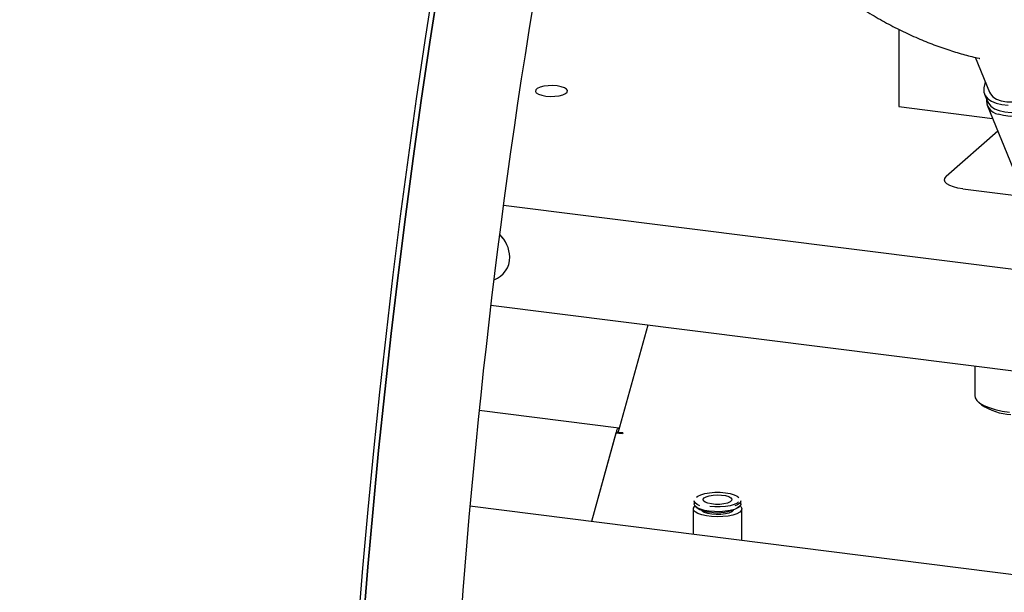
# Model space of a CAD drawing. Units: millimetres. Extents: x 20 to 410, y 10 to 287.
# Drawn here: x 127 to 136, y 105 to 111 of the extents above; entities that cross this region are included whole.
import ezdxf

# ---------------------------------------------------------------- set-up
doc = ezdxf.new("R2010")
doc.units = ezdxf.units.MM

msp = doc.modelspace()

# ---------------------------------------------------------------- linework, layer by layer
at = {"color": 7, "linetype": 'Continuous', "lineweight": 25}
for p, q in [((135.495656, 110.527724), (135.495656, 109.811224)), ((136.204249, 110.268106), (136.33739, 109.945149)), ((136.291164, 109.926092), (136.319544, 109.857252)), ((135.495656, 109.811224), (136.36568, 109.701612)), ((136.315487, 109.823364), (136.582256, 109.176267)), ((136.41411, 109.584135), (135.935356, 109.161913)), ((136.090519, 109.047339), (149.934651, 107.303142)), ((149.718822, 106.641394), (131.829608, 108.895223)), ((145.01057, 106.291769), (131.712827, 107.967127)), ((133.166689, 107.783957), (132.890737, 106.781477)), ((136.199432, 107.401868), (136.199432, 107.133046)), ((136.231725, 107.07412), (136.262905, 107.046622)), ((132.898898, 106.830202), (131.60442, 106.993291)), ((132.873641, 106.792881), (132.645317, 105.963429)), ((132.87118, 106.783941), (132.645317, 105.963429)), ((132.933541, 106.776085), (132.87118, 106.783941)), ((132.936002, 106.785024), (132.933541, 106.776085)), ((133.597825, 106.15625), (133.597825, 106.126395)), ((134.031158, 106.126395), (134.031158, 106.15625)), ((142.537944, 104.717075), (131.518196, 106.105433)), ((133.589522, 106.081607), (133.589522, 105.84447)), ((133.611818, 106.10086), (133.621952, 106.091923)), ((134.007031, 106.091923), (134.017164, 106.10086)), ((134.039522, 105.787776), (134.039522, 106.081607))]:
    msp.add_line(p, q, dxfattribs=at)
at = {"color": 7, "linetype": 'Continuous', "lineweight": 25, "flags": 128}
for points in [[(130.481622, 104.989039), (130.525643, 105.531312), (130.573771, 106.074527), (130.625985, 106.618426), (130.682259, 107.16275), (130.742567, 107.70724), (130.806879, 108.251637), (130.875165, 108.795681), (130.947394, 109.339113), (131.023529, 109.881676), (131.103536, 110.423111), (131.187375, 110.96316)], [(131.229654, 110.944847), (131.146259, 110.407663), (131.066677, 109.869101), (130.990946, 109.329416), (130.919101, 108.788867), (130.851176, 108.247709), (130.787205, 107.7062), (130.727218, 107.164599), (130.671242, 106.623163), (130.619305, 106.082149), (130.571432, 105.541816), (130.527645, 105.002419)], [(130.527645, 105.002419), (130.571432, 105.541816), (130.619305, 106.082149), (130.671242, 106.623163), (130.727218, 107.164599), (130.787205, 107.7062), (130.851176, 108.247709), (130.919101, 108.788867), (130.990946, 109.329416), (131.066677, 109.869101), (131.146259, 110.407663), (131.229654, 110.944847)], [(136.33739, 109.945149), (136.345107, 109.930122), (136.368751, 109.903118), (136.402494, 109.881566), (136.445546, 109.865971), (136.496898, 109.856699), (136.555346, 109.853967), (136.619521, 109.857839), (136.687917, 109.868224), (136.758933, 109.884879), (136.830902, 109.907413), (136.90214, 109.935299), (136.970975, 109.967882), (137.035794, 110.004399), (137.095078, 110.043994), (137.147438, 110.085739), (137.191645, 110.128656), (137.226665, 110.171738), (137.251676, 110.213976), (137.266091, 110.254379), (137.269574, 110.292001), (137.262042, 110.32596), (137.261908, 110.326286)], [(136.319544, 109.857252), (136.326202, 109.843767), (136.349728, 109.814817), (136.383448, 109.79124), (136.426643, 109.773538), (136.478393, 109.762087), (136.537595, 109.757133), (136.602987, 109.75878), (136.673175, 109.766994), (136.746664, 109.781599), (136.821887, 109.802285), (136.897241, 109.82861), (136.97112, 109.860013), (137.041949, 109.895825), (137.108219, 109.935283), (137.168516, 109.977546), (137.221557, 110.021712), (137.266211, 110.066841), (137.301526, 110.111971), (137.326748, 110.15614), (137.341342, 110.198406), (137.344995, 110.237869), (137.33763, 110.273688), (137.336514, 110.276503)], [(137.324519, 110.305598), (137.350212, 110.278802), (137.366811, 110.245488), (137.37217, 110.207779), (137.366173, 110.166481), (137.348948, 110.122473), (137.320862, 110.076693), (137.282515, 110.030117), (137.234723, 109.983738), (137.178505, 109.938544), (137.115059, 109.895498), (137.045738, 109.855518), (136.972018, 109.819455), (136.895472, 109.78808), (136.817729, 109.762059), (136.740449, 109.741948), (136.665277, 109.728176), (136.593816, 109.721035), (136.527588, 109.720679), (136.468006, 109.727115), (136.416339, 109.740205)], [(132.221205, 109.908992), (132.262884, 109.905906), (132.305482, 109.906859), (132.34555, 109.911775), (132.37984, 109.920253), (132.405575, 109.931609), (132.420669, 109.944921), (132.423901, 109.959112), (132.415008, 109.973031), (132.394711, 109.985552), (132.364653, 109.995659), (132.327271, 110.002533), (132.285592, 110.005619), (132.242994, 110.004666), (132.202926, 109.999751), (132.168636, 109.991272), (132.142901, 109.979917), (132.127807, 109.966604), (132.124575, 109.952414), (132.133468, 109.938494), (132.153765, 109.925974), (132.183823, 109.915867), (132.221205, 109.908992)], [(136.298178, 110.040265), (136.292279, 110.025027), (136.283131, 109.984053)], [(136.283131, 109.984053), (136.284992, 109.946311), (136.297823, 109.912607), (136.321348, 109.883657), (136.355068, 109.86008), (136.398263, 109.842378), (136.450013, 109.830927), (136.509215, 109.825973)], [(136.090519, 109.047339), (136.043666, 109.055067), (136.002238, 109.065694), (135.967825, 109.078811), (135.94175, 109.093914), (135.925015, 109.110423), (135.918264, 109.127702), (135.921756, 109.145088), (135.935356, 109.161913)], [(131.793804, 108.621556), (131.818701, 108.592367), (131.836293, 108.575577)], [(136.199432, 107.133046), (136.204096, 107.110335), (136.220301, 107.085397), (136.247737, 107.061576), (136.28576, 107.03943), (136.33348, 107.019478), (136.389777, 107.002188), (136.453332, 106.987966), (136.522655, 106.977143)], [(132.903537, 106.827977), (132.903353, 106.828134), (132.899245, 106.83015), (132.894803, 106.829625), (132.890198, 106.826581), (132.885607, 106.821135), (132.881207, 106.813494), (132.877166, 106.803954), (132.873641, 106.792881)], [(132.895032, 106.79708), (132.894905, 106.797104), (132.892684, 106.796842), (132.890381, 106.79532), (132.888086, 106.792596), (132.885886, 106.788776), (132.883865, 106.784006), (132.883305, 106.782414)], [(133.620513, 106.189413), (133.632127, 106.198281), (133.660269, 106.211904), (133.697374, 106.222886), (133.741285, 106.230589), (133.789451, 106.234565), (133.839072, 106.234584), (133.887264, 106.230644), (133.931227, 106.222974), (133.968406, 106.212019), (133.99664, 106.198417), (134.01062, 106.187283)], [(133.689832, 106.18217), (133.709268, 106.193726), (133.738059, 106.202859), (133.773647, 106.208757), (133.812869, 106.210897), (133.852242, 106.209088), (133.888265, 106.203491), (133.917739, 106.194603), (133.938045, 106.183215), (133.947378, 106.170337), (133.944908, 106.157114), (133.930856, 106.144722), (133.906471, 106.13426), (133.873918, 106.12666), (133.83609, 106.122595), (133.796348, 106.122428), (133.758224, 106.126173), (133.725106, 106.133497), (133.699935, 106.143749), (133.684948, 106.15602), (133.681478, 106.169217), (133.689832, 106.18217)], [(133.651421, 106.108696), (133.625534, 106.120911), (133.606178, 106.136389), (133.598052, 106.152938), (133.597825, 106.15625)], [(133.737888, 106.058837), (133.693213, 106.066547), (133.655077, 106.077483), (133.625534, 106.091056), (133.606178, 106.106534), (133.598052, 106.123082), (133.597825, 106.126395)], [(134.031158, 106.126395), (134.03062, 106.121309), (134.021275, 106.104832), (134.000783, 106.089517), (133.970248, 106.07619), (133.931316, 106.06557), (133.886085, 106.058229), (133.836996, 106.054563), (133.786692, 106.054769), (133.737888, 106.058837)], [(134.009666, 106.144672), (133.996855, 106.134647), (133.968713, 106.121024), (133.931608, 106.110042), (133.887697, 106.102339), (133.839531, 106.098362), (133.78991, 106.098344), (133.741718, 106.102284)], [(134.031158, 106.15625), (134.03062, 106.151164), (134.021275, 106.134687), (134.000783, 106.119372), (133.973788, 106.107296)], [(134.024465, 106.108583), (134.030847, 106.102232), (134.039286, 106.085047), (134.035607, 106.067676), (134.020009, 106.051056), (133.993334, 106.036084), (133.957018, 106.023565), (133.913021, 106.014176), (133.863714, 106.008422), (133.811755, 106.006613), (133.759945, 106.008847), (133.711077, 106.015004), (133.667786, 106.024751), (133.632406, 106.037564), (133.606843, 106.052751), (133.592477, 106.069493), (133.590081, 106.086889), (133.599785, 106.104), (133.604542, 106.10855)], [(133.666215, 106.068593), (133.670593, 106.063959), (133.691341, 106.05116), (133.722067, 106.040829), (133.76028, 106.033801), (133.802885, 106.030647), (133.84643, 106.031621), (133.887387, 106.036645), (133.92244, 106.045313), (133.948746, 106.05692), (133.962767, 106.068593)]]:
    msp.add_lwpolyline(points, dxfattribs=at)
at = {"color": 7, "linetype": 'Continuous', "lineweight": 25}
for centre, radius, start, end in [((196.264335, 100.329109), 65.003764, 166.97044087, 179.80742328), ((136.444768, 109.874932), 0.137694, 175.2442166, 258.0844423), ((131.593478, 108.411369), 0.293275, 1.0268659, 46.7931114), ((131.667644, 108.410821), 0.219139, 289.679424, 1.5175415), ((136.557369, 107.477454), 0.521848, 235.64833, 267.4817724), ((132.921411, 106.72081), 0.065851, 77.1988959, 113.9678206), ((133.751774, 106.281779), 0.229998, 235.6359608, 267.4941416), ((133.816579, 106.456056), 0.410932, 259.5036278, 297.6108053)]:
    msp.add_arc(centre, radius, start, end, dxfattribs=at)
for points, knots in [([(123.530476, 100.138142), (123.530579, 100.224888), (123.530879, 100.476432), (123.534204, 100.89525), (123.541667, 101.395431), (123.552881, 101.898485), (123.567779, 102.404148), (123.586373, 102.91223), (123.60865, 103.42252), (123.634605, 103.934811), (123.664227, 104.448893), (123.697504, 104.964557), (123.734424, 105.481592), (123.774972, 105.999789), (123.819132, 106.518936), (123.866886, 107.038821), (123.918216, 107.559233), (123.973101, 108.079961), (124.031518, 108.600792), (124.093444, 109.121515), (124.158853, 109.641917), (124.22772, 110.161787), (124.300016, 110.680913), (124.375712, 111.199083), (124.454776, 111.716087), (124.537176, 112.231715), (124.622879, 112.745756), (124.71185, 113.258001), (124.804051, 113.768243), (124.899444, 114.276273), (124.997991, 114.781884), (125.099651, 115.284871), (125.204381, 115.785028), (125.312139, 116.282153), (125.422878, 116.776041), (125.536555, 117.266493), (125.65312, 117.753308), (125.772525, 118.236286), (125.894721, 118.715232), (126.019657, 119.18995), (126.147279, 119.660245), (126.277534, 120.125925), (126.410367, 120.5868), (126.545722, 121.042681), (126.683541, 121.493381), (126.823766, 121.938716), (126.966337, 122.378503), (127.111193, 122.812561), (127.258272, 123.240713), (127.407509, 123.662781), (127.558841, 124.078593), (127.712201, 124.487977), (127.867523, 124.890764), (128.024738, 125.286788), (128.183776, 125.675886), (128.344567, 126.057897), (128.507038, 126.432663), (128.671117, 126.800028), (128.836729, 127.159841), (129.003798, 127.511953), (129.172247, 127.856218), (129.341998, 128.192493), (129.512971, 128.52064), (129.685084, 128.840522), (129.858255, 129.152008), (130.032401, 129.454969), (130.207435, 129.749282), (130.383271, 130.034826), (130.559821, 130.311486), (130.736996, 130.579151), (130.914703, 130.837714), (131.092851, 131.087074), (131.271346, 131.327136), (131.450093, 131.557809), (131.628996, 131.77901), (131.80796, 131.990661), (131.986887, 132.192692), (132.16568, 132.385034), (132.344244, 132.567656), (132.519372, 132.737408), (132.647166, 132.854858), (132.715548, 132.915404), (132.727861, 132.926306)], [0, 0, 0, 0, 0.00670462, 0.0194421, 0.03218048, 0.04491975, 0.05765985, 0.07040071, 0.08314228, 0.09588448, 0.10862727, 0.12137058, 0.13411435, 0.14685854, 0.15960309, 0.17234795, 0.18509307, 0.1978384, 0.21058389, 0.22332949, 0.23607515, 0.24882083, 0.26156646, 0.27431199, 0.28705738, 0.29980257, 0.31254752, 0.32529217, 0.33803648, 0.3507804, 0.36352386, 0.37626682, 0.38900922, 0.40175101, 0.41449211, 0.42723248, 0.43997204, 0.45271073, 0.46544849, 0.47818523, 0.49092089, 0.50365538, 0.51638863, 0.52912054, 0.54185102, 0.55457999, 0.56730733, 0.58003295, 0.59275673, 0.60547855, 0.61819829, 0.63091583, 0.64363101, 0.65634371, 0.66905376, 0.681761, 0.69446527, 0.7071664, 0.71986419, 0.73255846, 0.74524901, 0.75793563, 0.77061811, 0.78329623, 0.79596978, 0.80863854, 0.82130229, 0.83396084, 0.84661399, 0.85926157, 0.87190345, 0.88453953, 0.89716979, 0.90979428, 0.92241313, 0.93502663, 0.94763521, 0.96023952, 0.97284047, 0.98543927, 0.99737822, 1, 1, 1, 1]), ([(134.486655, 111.264506), (134.528356, 111.222906), (134.615585, 111.135887), (134.755489, 111.012942), (134.903336, 110.894375), (135.054504, 110.785208), (135.207843, 110.685472), (135.362339, 110.595416), (135.516791, 110.515164), (135.669896, 110.44475), (135.820172, 110.384207), (135.966195, 110.333064), (136.105868, 110.292026), (136.199062, 110.267504), (136.244355, 110.258417), (136.246406, 110.258006)], [0, 0, 0, 0, 0.08289384, 0.1733973, 0.26298135, 0.35152479, 0.43887897, 0.52486215, 0.60925374, 0.69178951, 0.7721594, 0.85001039, 0.92495698, 0.99660135, 1, 1, 1, 1])]:
    msp.add_open_spline(points, degree=3, knots=knots, dxfattribs=at)

doc.saveas('drawing.dxf')
